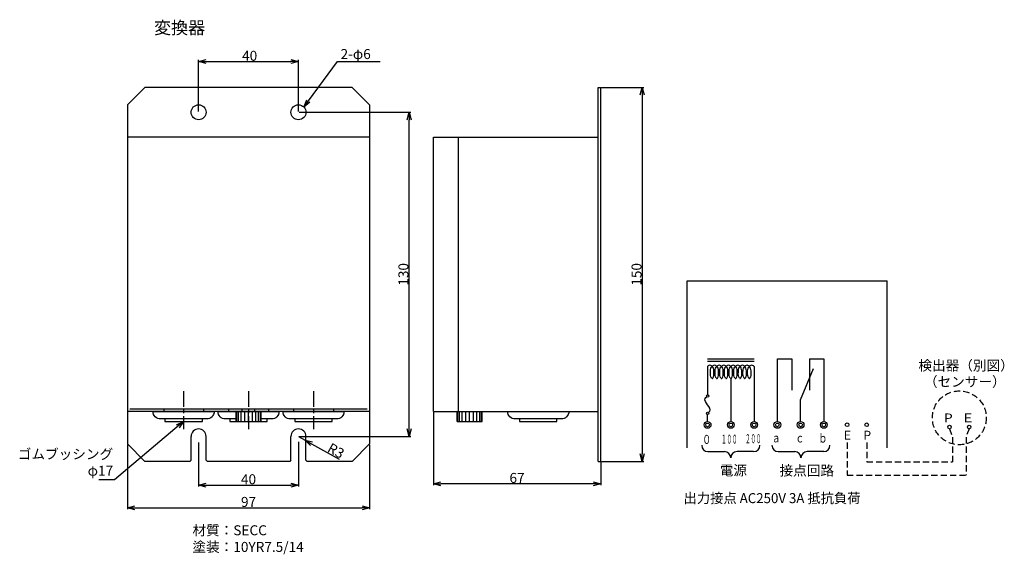
# Model space of a CAD drawing. Extents: x -127 to 662, y 108 to 537.
import ezdxf
from ezdxf.enums import TextEntityAlignment as Align

# ---------------------------------------------------------------- set-up
doc = ezdxf.new("R2010")
doc.units = 0
doc.linetypes.add('CENTER', pattern=[2, 1.25, -0.25, 0.25, -0.25])
doc.linetypes.add('DASHED', pattern=[0.75, 0.5, -0.25])
doc.layers.get('0').update_dxf_attribs({"linetype": 'CONTINUOUS'})
doc.layers.get('DEFPOINTS').update_dxf_attribs({"linetype": 'CONTINUOUS'})
for name, color, linetype in [('中心線', 4, 'CENTER'), ('外形線', 7, 'CONTINUOUS'), ('寸法線', 1, 'CONTINUOUS'), ('寸法線・文字', 1, 'CONTINUOUS'), ('細線', 6, 'CONTINUOUS'), ('隠れ線', 3, 'DASHED')]:
    doc.layers.add(name, color=color, linetype=linetype)
doc.styles.add('EXCADSTD', font='monotxt', dxfattribs={"bigfont": 'bigfont'})
doc.styles.get("Standard").update_dxf_attribs({"font": 'ISOCP', "bigfont": 'bigfont.shx'})
doc.dimstyles.new('ISO-25', dxfattribs={"dimtxt": 2.5, "dimasz": 2.5, "dimexe": 1.25, "dimexo": 0.625, "dimtad": 1, "dimtih": 1, "dimdec": 4, "dimdsep": 46, "dimtxsty": 'STANDARD', "dimcen": 2.5, "dimadec": 0, "dimazin": 0, "dimtfac": 1, "dimtdec": 4, "dimtmove": 0, "dimatfit": 3, "dimfxl": 1, "dimtvp": 1, "dimtolj": 1, "dimtzin": 0, "dimarcsym": 0})
doc.dimstyles.new('ISO-25$7', dxfattribs={"dimtxt": 8, "dimasz": 4, "dimexe": 0.841751, "dimexo": 0.420875, "dimgap": 2.5, "dimtad": 3, "dimdec": 4, "dimdsep": 46, "dimtxsty": 'STANDARD', "dimblk": 'OPEN30', "dimcen": 1.683502, "dimadec": 0, "dimazin": 0, "dimtol": 1, "dimtp": 0.03, "dimtfac": 1, "dimtdec": 4, "dimtmove": 0, "dimatfit": 3, "dimldrblk": 'OPEN30', "dimfxl": 1, "dimtvp": 1, "dimtolj": 1, "dimtzin": 0, "dimarcsym": 0})

# ---------------------------------------------------------------- blocks, each defined once
blk = doc.blocks.new('_Open30')
at = {"color": 0, "linetype": 'ByBlock', "lineweight": -2}
for p, q in [((-1, 0.27), (0, 0)), ((0, 0), (-1, -0.27)), ((0, 0), (-1, 0))]:
    blk.add_line(p, q, dxfattribs=at)
blk = doc.blocks.new('*D6')
at = {"layer": 'DEFPOINTS', "color": 0}
for p in [(338.84, 482.29), (338.84, 182.29), (372.2, 182.29)]:
    blk.add_point(p, dxfattribs=at)
at = {"layer": '寸法線・文字', "color": 0, "lineweight": -2, "ltscale": 10}
for p, q in [((339.47, 482.29), (373.45, 482.29)), ((372.2, 476.29), (372.2, 188.29)), ((339.47, 182.29), (373.45, 182.29))]:
    blk.add_line(p, q, dxfattribs=at)
at = {"layer": '寸法線・文字', "color": 0, "lineweight": -2, "xscale": 6, "yscale": 6, "zscale": 6}
for p, rotation in [((372.2, 482.29), 90), ((372.2, 182.29), 270)]:
    blk.add_blockref('_Open30', p, dxfattribs=dict(at, rotation=rotation))
at = {"layer": '寸法線・文字', "color": 0, "ltscale": 10, "insert": (367.57, 332.29), "char_height": 8, "attachment_point": 5, "rotation": 90}
blk.add_mtext('\\A1;150', dxfattribs=at)
blk = doc.blocks.new('*D7')
at = {"layer": 'DEFPOINTS', "color": 0}
for p in [(96.72, 462.29), (185.44, 462.29), (96.72, 202.29)]:
    blk.add_point(p, dxfattribs=at)
at = {"layer": '寸法線・文字', "color": 0, "lineweight": -2, "ltscale": 10}
for p, q in [((97.35, 462.29), (186.69, 462.29)), ((185.44, 208.29), (185.44, 456.29)), ((97.35, 202.29), (186.69, 202.29))]:
    blk.add_line(p, q, dxfattribs=at)
at = {"layer": '寸法線・文字', "color": 0, "lineweight": -2, "xscale": 6, "yscale": 6, "zscale": 6}
for p, rotation in [((185.44, 462.29), 90), ((185.44, 202.29), 270)]:
    blk.add_blockref('_Open30', p, dxfattribs=dict(at, rotation=rotation))
at = {"layer": '寸法線・文字', "color": 0, "ltscale": 10, "insert": (180.81, 332.29), "char_height": 8, "attachment_point": 5, "rotation": 90}
blk.add_mtext('\\A1;130', dxfattribs=at)
blk = doc.blocks.new('*D8')
at = {"layer": 'DEFPOINTS', "color": 0}
for p in [(16.72, 198), (96.72, 198.61), (96.72, 163.32)]:
    blk.add_point(p, dxfattribs=at)
at = {"layer": '寸法線・文字', "color": 0, "lineweight": -2, "ltscale": 10}
for p, q in [((16.72, 197.37), (16.72, 162.07)), ((96.72, 197.99), (96.72, 162.07)), ((22.72, 163.32), (90.72, 163.32))]:
    blk.add_line(p, q, dxfattribs=at)
at = {"layer": '寸法線・文字', "color": 0, "lineweight": -2, "xscale": 6, "yscale": 6, "zscale": 6, "rotation": 180}
blk.add_blockref('_Open30', (16.72, 163.32), dxfattribs=at)
at = {"layer": '寸法線・文字', "color": 0, "lineweight": -2, "xscale": 6, "yscale": 6, "zscale": 6}
blk.add_blockref('_Open30', (96.72, 163.32), dxfattribs=at)
at = {"layer": '寸法線・文字', "color": 0, "ltscale": 10, "insert": (56.72, 167.94), "char_height": 8, "attachment_point": 5}
blk.add_mtext('\\A1;40', dxfattribs=at)
blk = doc.blocks.new('*D9')
at = {"layer": 'DEFPOINTS', "color": 0}
for p in [(96.72, 502.98), (16.72, 462.29), (96.72, 462.29)]:
    blk.add_point(p, dxfattribs=at)
at = {"layer": '寸法線・文字', "color": 0, "lineweight": -2, "ltscale": 10}
for p, q in [((16.72, 462.92), (16.72, 504.23)), ((22.72, 502.98), (90.72, 502.98)), ((96.72, 462.92), (96.72, 504.23))]:
    blk.add_line(p, q, dxfattribs=at)
at = {"layer": '寸法線・文字', "color": 0, "lineweight": -2, "xscale": 6, "yscale": 6, "zscale": 6, "rotation": 180}
blk.add_blockref('_Open30', (16.72, 502.98), dxfattribs=at)
at = {"layer": '寸法線・文字', "color": 0, "lineweight": -2, "xscale": 6, "yscale": 6, "zscale": 6}
blk.add_blockref('_Open30', (96.72, 502.98), dxfattribs=at)
at = {"layer": '寸法線・文字', "color": 0, "ltscale": 10, "insert": (57.62, 507.61), "char_height": 8, "attachment_point": 5}
blk.add_mtext('\\A1;40', dxfattribs=at)
blk = doc.blocks.new('*D10')
at = {"layer": 'DEFPOINTS', "color": 0}
for p in [(96.72, 202.29), (101.96, 199.37)]:
    blk.add_point(p, dxfattribs=at)
at = {"layer": '寸法線', "color": 0, "lineweight": -2, "ltscale": 10}
for p, q in [((96.72, 202.29), (101.96, 199.37)), ((107.2, 196.45), (129.29, 184.14))]:
    blk.add_line(p, q, dxfattribs=at)
at = {"layer": '寸法線', "color": 0, "lineweight": -2, "xscale": 6, "yscale": 6, "zscale": 6, "rotation": 150.855589364135}
blk.add_blockref('_Open30', (101.96, 199.37), dxfattribs=at)
at = {"layer": '寸法線', "color": 0, "ltscale": 10, "insert": (126.8, 190.83), "char_height": 8, "attachment_point": 5, "rotation": 330.85559}
blk.add_mtext('\\A1;R3', dxfattribs=at)
blk = doc.blocks.new('*D11')
at = {"layer": 'DEFPOINTS', "color": 0}
for p in [(204.84, 222.29), (338.84, 182.29), (204.84, 164.39)]:
    blk.add_point(p, dxfattribs=at)
at = {"layer": '寸法線・文字', "color": 0, "lineweight": -2, "ltscale": 10}
for p, q in [((204.84, 221.67), (204.84, 163.14)), ((338.84, 181.67), (338.84, 163.14)), ((332.84, 164.39), (210.84, 164.39))]:
    blk.add_line(p, q, dxfattribs=at)
at = {"layer": '寸法線・文字', "color": 0, "lineweight": -2, "xscale": 6, "yscale": 6, "zscale": 6, "rotation": 180}
blk.add_blockref('_Open30', (204.84, 164.39), dxfattribs=at)
at = {"layer": '寸法線・文字', "color": 0, "lineweight": -2, "xscale": 6, "yscale": 6, "zscale": 6}
blk.add_blockref('_Open30', (338.84, 164.39), dxfattribs=at)
at = {"layer": '寸法線・文字', "color": 0, "ltscale": 10, "insert": (271.84, 169.02), "char_height": 8, "attachment_point": 5}
blk.add_mtext('\\A1;67', dxfattribs=at)
blk = doc.blocks.new('*D12')
at = {"layer": 'DEFPOINTS', "color": 0}
for p in [(-40.28, 196.29), (153.72, 196.29), (153.72, 145.15)]:
    blk.add_point(p, dxfattribs=at)
at = {"layer": '寸法線・文字', "color": 0, "lineweight": -2, "ltscale": 10}
for p, q in [((-40.28, 195.67), (-40.28, 143.9)), ((153.72, 195.67), (153.72, 143.9)), ((-34.28, 145.15), (147.72, 145.15))]:
    blk.add_line(p, q, dxfattribs=at)
at = {"layer": '寸法線・文字', "color": 0, "lineweight": -2, "xscale": 6, "yscale": 6, "zscale": 6, "rotation": 180}
blk.add_blockref('_Open30', (-40.28, 145.15), dxfattribs=at)
at = {"layer": '寸法線・文字', "color": 0, "lineweight": -2, "xscale": 6, "yscale": 6, "zscale": 6}
blk.add_blockref('_Open30', (153.72, 145.15), dxfattribs=at)
at = {"layer": '寸法線・文字', "color": 0, "ltscale": 10, "insert": (56.72, 149.77), "char_height": 8, "attachment_point": 5}
blk.add_mtext('\\A1;97', dxfattribs=at)

msp = doc.modelspace()

# ---------------------------------------------------------------- linework, layer by layer
at = {"layer": '中心線', "linetype": 'CENTER', "ltscale": 10}
for p, q in [((4.72, 238.57), (4.72, 208.02)), ((56.72, 238.57), (56.72, 208.02)), ((108.72, 238.57), (108.72, 208.02))]:
    msp.add_line(p, q, dxfattribs=at)
at = {"layer": '外形線', "ltscale": 10}
for p, q in [((-26.28, 482.29), (-40.28, 468.29)), ((139.72, 482.29), (-26.28, 482.29)), ((139.72, 482.29), (153.72, 468.29)), ((336.84, 182.29), (336.84, 482.29)), ((336.84, 482.29), (338.84, 482.29)), ((338.84, 182.29), (338.84, 482.29)), ((-40.28, 468.29), (-40.28, 196.29)), ((153.72, 468.29), (153.72, 196.29)), ((153.72, 442.29), (-40.28, 442.29)), ((204.84, 222.29), (204.84, 442.29)), ((204.84, 442.29), (236.84, 442.29)), ((224.84, 222.29), (224.84, 442.29)), ((236.84, 442.29), (336.84, 442.29)), ((153.72, 222.29), (-40.28, 222.29)), ((151.72, 224.29), (-38.28, 224.29)), ((-19.78, 222.29), (29.22, 222.29)), ((-11.28, 224.29), (-11.28, 222.29)), ((20.72, 224.29), (20.72, 222.29)), ((40.72, 224.29), (40.72, 222.29)), ((46.72, 214.29), (46.72, 222.29)), ((51.72, 222.29), (51.72, 224.29)), ((61.72, 222.29), (61.72, 224.29)), ((66.72, 214.29), (66.72, 222.29)), ((72.72, 224.29), (72.72, 222.29)), ((92.72, 224.29), (92.72, 222.29)), ((124.72, 224.29), (124.72, 222.29)), ((204.84, 222.29), (236.84, 222.29)), ((223.84, 214.29), (223.84, 222.29)), ((236.84, 222.29), (336.84, 222.29)), ((243.84, 214.29), (243.84, 222.29)), ((46.72, 214.29), (66.72, 214.29)), ((223.84, 214.29), (243.84, 214.29)), ((10.72, 183.29), (10.72, 202.29)), ((22.72, 183.29), (22.72, 202.29)), ((90.72, 183.29), (90.72, 202.29)), ((102.72, 183.29), (102.72, 202.29)), ((-26.28, 182.29), (-40.28, 196.29)), ((153.72, 196.29), (139.72, 182.29)), ((9.72, 182.29), (-26.28, 182.29)), ((10.72, 183.29), (9.72, 182.29)), ((22.72, 183.29), (23.72, 182.29)), ((89.72, 182.29), (23.72, 182.29)), ((90.72, 183.29), (89.72, 182.29)), ((102.72, 183.29), (103.72, 182.29)), ((139.72, 182.29), (103.72, 182.29)), ((336.84, 182.29), (338.84, 182.29))]:
    msp.add_line(p, q, dxfattribs=at)
at = {"layer": '外形線'}
for p, q in [((-10.28, 216.29), (-10.28, 214.29)), ((-10.28, 214.29), (19.72, 214.29)), ((19.72, 214.29), (19.72, 216.29)), ((41.72, 216.29), (41.72, 214.29)), ((41.72, 214.29), (71.72, 214.29)), ((71.72, 214.29), (71.72, 216.29)), ((93.72, 216.29), (93.72, 214.29)), ((93.72, 214.29), (123.72, 214.29)), ((123.72, 214.29), (123.72, 216.29)), ((273.84, 216.29), (273.84, 214.29)), ((273.84, 214.29), (303.84, 214.29)), ((303.84, 214.29), (303.84, 216.29))]:
    msp.add_line(p, q, dxfattribs=at)
for points in [[(-19.78, 222.29), (29.22, 222.29), (29.22, 222.29, -0.414214), (23.22, 216.29), (-13.78, 216.29, -0.414214), (-19.78, 222.29)], [(84.22, 222.29), (133.22, 222.29), (133.22, 222.29, -0.414214), (127.22, 216.29), (90.22, 216.29, -0.414214), (84.22, 222.29)], [(264.34, 222.29), (313.34, 222.29), (313.34, 222.29, -0.414214), (307.34, 216.29), (270.34, 216.29, -0.414214), (264.34, 222.29)]]:
    msp.add_lwpolyline(points, format="xyb", close=True, dxfattribs=at)
msp.add_lwpolyline([(46.72, 216.29), (38.22, 216.29, -0.414214), (32.22, 222.29), (81.22, 222.29), (81.22, 222.29, -0.414214), (75.22, 216.29), (66.72, 216.29)], format="xyb", dxfattribs=at)
at = {"layer": '外形線', "ltscale": 10}
for centre in [(16.72, 462.29), (96.72, 462.29)]:
    msp.add_circle(centre, 6, dxfattribs=at)
for centre in [(16.72, 202.29), (96.72, 202.29)]:
    msp.add_arc(centre, 6, 0, 180, dxfattribs=at)
at = {"layer": '寸法線', "ltscale": 10}
for p, q in [((568.4, 193.15), (568.4, 327.04)), ((424.81, 190.19), (438.1, 190.19)), ((461.38, 190.19), (448.1, 190.19)), ((481, 190.19), (494.28, 190.19)), ((517.56, 190.19), (504.28, 190.19))]:
    msp.add_line(p, q, dxfattribs=at)
at = {"layer": '寸法線'}
for p, q in [((424.5, 264.45), (461.7, 264.45)), ((424.5, 262.59), (461.7, 262.59)), ((480.39, 264.45), (491.96, 264.45)), ((480.39, 214.23), (480.39, 264.45)), ((491.96, 264.45), (491.96, 239.3)), ((506.1, 264.45), (517.66, 264.45)), ((506.1, 264.45), (506.1, 239.3)), ((517.66, 264.45), (517.66, 214.23)), ((424.5, 258.4), (424.5, 235.62)), ((461.7, 258.4), (461.7, 214.23)), ((499.03, 231.75), (509.35, 256.81)), ((443.1, 248.82), (443.1, 214.23)), ((499.03, 214.23), (499.03, 231.75)), ((424.5, 214.23), (424.5, 219.81))]:
    msp.add_line(p, q, dxfattribs=at)
at = {"layer": '寸法線', "ltscale": 10}
msp.add_lwpolyline([(408.08, 193.15), (408.08, 327.04), (568.4, 327.04)], dxfattribs=at)
at = {"layer": '寸法線'}
for centre, radius in [((424.5, 234.69), 0.93), ((424.5, 220.74), 0.93), ((424.5, 211.53), 2.7), ((443.13, 211.53), 2.7), ((461.77, 211.53), 2.7), ((480.4, 211.53), 2.7), ((499.04, 211.53), 2.7), ((517.67, 211.53), 2.7), ((536.26, 211.68), 1.44), ((552, 211.68), 1.44), ((424.5, 211.53), 1.44), ((443.14, 211.53), 1.44), ((461.77, 211.53), 1.44), ((480.39, 211.53), 1.44), ((499.03, 211.53), 1.44), ((517.66, 211.53), 1.44), ((618.32, 209.87), 1.44), ((634.06, 209.87), 1.44)]:
    msp.add_circle(centre, radius, dxfattribs=at)
for centre in [(428.22, 249.28), (431.94, 249.28), (435.66, 249.28), (439.38, 249.28), (443.1, 249.28), (446.82, 249.28), (450.54, 249.28), (454.26, 249.28), (457.98, 249.28)]:
    msp.add_arc(centre, 0.465, 224.04994, 315.95006, dxfattribs=at)
at = {"layer": '寸法線', "ltscale": 10}
for centre, start, end in [((424.81, 195.19), 180, 270), ((438.1, 185.19), 0, 90), ((448.1, 185.19), 90, 180), ((461.38, 195.19), 270, 0), ((481, 195.19), 180, 270), ((494.28, 185.19), 0, 90), ((504.28, 185.19), 90, 180), ((517.56, 195.19), 270, 0)]:
    msp.add_arc(centre, 5, start, end, dxfattribs=at)
at = {"layer": '寸法線'}
for points, knots in [([(428.22, 258.4), (428.07, 258.56), (427.59, 259.1), (426.36, 259.49), (425.12, 259.1), (424.64, 258.56), (424.5, 258.4)], [0, 0, 0, 0, 0.657609, 2.128068, 3.598528, 4.256137, 4.256137, 4.256137, 4.256137]), ([(427.88, 248.96), (427.84, 249), (426.73, 250.2), (426.85, 253.6), (426.83, 257.11), (428.05, 258.25), (428.22, 258.4)], [0.496982, 0.496982, 0.496982, 0.496982, 0.707107, 5.806126, 10.415899, 11.123005, 11.123005, 11.123005, 11.123005]), ([(431.94, 258.4), (431.79, 258.56), (431.31, 259.1), (430.08, 259.49), (428.84, 259.1), (428.36, 258.56), (428.22, 258.4)], [0, 0, 0, 0, 0.657609, 2.128068, 3.598528, 4.256137, 4.256137, 4.256137, 4.256137]), ([(428.55, 248.96), (428.59, 249), (429.7, 250.2), (429.58, 253.6), (429.6, 257.11), (428.38, 258.25), (428.22, 258.4)], [0.496982, 0.496982, 0.496982, 0.496982, 0.707107, 5.806126, 10.415899, 11.123005, 11.123005, 11.123005, 11.123005]), ([(431.6, 248.96), (431.56, 249), (430.45, 250.2), (430.57, 253.6), (430.55, 257.11), (431.77, 258.25), (431.94, 258.4)], [0.496982, 0.496982, 0.496982, 0.496982, 0.707107, 5.806126, 10.415899, 11.123005, 11.123005, 11.123005, 11.123005]), ([(435.66, 258.4), (435.51, 258.56), (435.03, 259.1), (433.8, 259.49), (432.56, 259.1), (432.08, 258.56), (431.94, 258.4)], [0, 0, 0, 0, 0.657609, 2.128068, 3.598528, 4.256137, 4.256137, 4.256137, 4.256137]), ([(432.27, 248.96), (432.31, 249), (433.42, 250.2), (433.3, 253.6), (433.32, 257.11), (432.1, 258.25), (431.94, 258.4)], [0.496982, 0.496982, 0.496982, 0.496982, 0.707107, 5.806126, 10.415899, 11.123005, 11.123005, 11.123005, 11.123005]), ([(435.32, 248.96), (435.28, 249), (434.17, 250.2), (434.29, 253.6), (434.27, 257.11), (435.49, 258.25), (435.66, 258.4)], [0.496982, 0.496982, 0.496982, 0.496982, 0.707107, 5.806126, 10.415899, 11.123005, 11.123005, 11.123005, 11.123005]), ([(439.38, 258.4), (439.23, 258.56), (438.75, 259.1), (437.52, 259.49), (436.28, 259.1), (435.8, 258.56), (435.66, 258.4)], [0, 0, 0, 0, 0.657609, 2.128068, 3.598528, 4.256137, 4.256137, 4.256137, 4.256137]), ([(435.99, 248.96), (436.03, 249), (437.14, 250.2), (437.02, 253.6), (437.04, 257.11), (435.82, 258.25), (435.66, 258.4)], [0.496982, 0.496982, 0.496982, 0.496982, 0.707107, 5.806126, 10.415899, 11.123005, 11.123005, 11.123005, 11.123005]), ([(439.04, 248.96), (439, 249), (437.89, 250.2), (438.01, 253.6), (437.99, 257.11), (439.21, 258.25), (439.38, 258.4)], [0.496982, 0.496982, 0.496982, 0.496982, 0.707107, 5.806126, 10.415899, 11.123005, 11.123005, 11.123005, 11.123005]), ([(443.1, 258.4), (442.95, 258.56), (442.47, 259.1), (441.24, 259.49), (440, 259.1), (439.52, 258.56), (439.38, 258.4)], [0, 0, 0, 0, 0.657609, 2.128068, 3.598528, 4.256137, 4.256137, 4.256137, 4.256137]), ([(439.71, 248.96), (439.75, 249), (440.86, 250.2), (440.74, 253.6), (440.76, 257.11), (439.54, 258.25), (439.38, 258.4)], [0.496982, 0.496982, 0.496982, 0.496982, 0.707107, 5.806126, 10.415899, 11.123005, 11.123005, 11.123005, 11.123005]), ([(442.76, 248.96), (442.72, 249), (441.61, 250.2), (441.73, 253.6), (441.71, 257.11), (442.93, 258.25), (443.1, 258.4)], [0.496982, 0.496982, 0.496982, 0.496982, 0.707107, 5.806126, 10.415899, 11.123005, 11.123005, 11.123005, 11.123005]), ([(446.82, 258.4), (446.67, 258.56), (446.19, 259.1), (444.96, 259.49), (443.72, 259.1), (443.24, 258.56), (443.1, 258.4)], [0, 0, 0, 0, 0.657609, 2.128068, 3.598528, 4.256137, 4.256137, 4.256137, 4.256137]), ([(443.43, 248.96), (443.47, 249), (444.58, 250.2), (444.46, 253.6), (444.48, 257.11), (443.26, 258.25), (443.1, 258.4)], [0.496982, 0.496982, 0.496982, 0.496982, 0.707107, 5.806126, 10.415899, 11.123005, 11.123005, 11.123005, 11.123005]), ([(446.48, 248.96), (446.44, 249), (445.33, 250.2), (445.45, 253.6), (445.43, 257.11), (446.65, 258.25), (446.82, 258.4)], [0.496982, 0.496982, 0.496982, 0.496982, 0.707107, 5.806126, 10.415899, 11.123005, 11.123005, 11.123005, 11.123005]), ([(450.54, 258.4), (450.39, 258.56), (449.91, 259.1), (448.68, 259.49), (447.44, 259.1), (446.96, 258.56), (446.82, 258.4)], [0, 0, 0, 0, 0.657609, 2.128068, 3.598528, 4.256137, 4.256137, 4.256137, 4.256137]), ([(447.15, 248.96), (447.19, 249), (448.3, 250.2), (448.18, 253.6), (448.2, 257.11), (446.98, 258.25), (446.82, 258.4)], [0.496982, 0.496982, 0.496982, 0.496982, 0.707107, 5.806126, 10.415899, 11.123005, 11.123005, 11.123005, 11.123005]), ([(450.2, 248.96), (450.16, 249), (449.05, 250.2), (449.17, 253.6), (449.15, 257.11), (450.37, 258.25), (450.54, 258.4)], [0.496982, 0.496982, 0.496982, 0.496982, 0.707107, 5.806126, 10.415899, 11.123005, 11.123005, 11.123005, 11.123005]), ([(454.26, 258.4), (454.11, 258.56), (453.63, 259.1), (452.4, 259.49), (451.16, 259.1), (450.68, 258.56), (450.54, 258.4)], [0, 0, 0, 0, 0.657609, 2.128068, 3.598528, 4.256137, 4.256137, 4.256137, 4.256137]), ([(450.87, 248.96), (450.91, 249), (452.02, 250.2), (451.9, 253.6), (451.92, 257.11), (450.7, 258.25), (450.54, 258.4)], [0.496982, 0.496982, 0.496982, 0.496982, 0.707107, 5.806126, 10.415899, 11.123005, 11.123005, 11.123005, 11.123005]), ([(453.92, 248.96), (453.88, 249), (452.77, 250.2), (452.89, 253.6), (452.87, 257.11), (454.09, 258.25), (454.26, 258.4)], [0.496982, 0.496982, 0.496982, 0.496982, 0.707107, 5.806126, 10.415899, 11.123005, 11.123005, 11.123005, 11.123005]), ([(457.98, 258.4), (457.83, 258.56), (457.35, 259.1), (456.12, 259.49), (454.88, 259.1), (454.4, 258.56), (454.26, 258.4)], [0, 0, 0, 0, 0.657609, 2.128068, 3.598528, 4.256137, 4.256137, 4.256137, 4.256137]), ([(454.59, 248.96), (454.63, 249), (455.74, 250.2), (455.62, 253.6), (455.64, 257.11), (454.42, 258.25), (454.26, 258.4)], [0.496982, 0.496982, 0.496982, 0.496982, 0.707107, 5.806126, 10.415899, 11.123005, 11.123005, 11.123005, 11.123005]), ([(457.64, 248.96), (457.6, 249), (456.49, 250.2), (456.61, 253.6), (456.59, 257.11), (457.81, 258.25), (457.98, 258.4)], [0.496982, 0.496982, 0.496982, 0.496982, 0.707107, 5.806126, 10.415899, 11.123005, 11.123005, 11.123005, 11.123005]), ([(461.7, 258.4), (461.55, 258.56), (461.07, 259.1), (459.84, 259.49), (458.6, 259.1), (458.12, 258.56), (457.98, 258.4)], [0, 0, 0, 0, 0.657609, 2.128068, 3.598528, 4.256137, 4.256137, 4.256137, 4.256137]), ([(458.31, 248.96), (458.35, 249), (459.46, 250.2), (459.34, 253.6), (459.36, 257.11), (458.14, 258.25), (457.98, 258.4)], [0.496982, 0.496982, 0.496982, 0.496982, 0.707107, 5.806126, 10.415899, 11.123005, 11.123005, 11.123005, 11.123005]), ([(425.15, 221.39), (425.62, 221.78), (429.11, 224.63), (419.88, 230.79), (423.37, 233.64), (423.84, 234.03)], [0, 0, 0, 0, 1.700437, 12.585808, 14.286245, 14.286245, 14.286245, 14.286245])]:
    msp.add_open_spline(points, degree=3, knots=knots, dxfattribs=at)
at = {"layer": '細線', "ltscale": 10}
for p, q in [((47.21, 214.29), (47.21, 222.29)), ((48.63, 214.29), (48.63, 222.29)), ((50.84, 214.29), (50.84, 222.29)), ((53.63, 214.29), (53.63, 222.29)), ((56.72, 214.29), (56.72, 222.29)), ((59.81, 214.29), (59.81, 222.29)), ((62.6, 214.29), (62.6, 222.29)), ((64.81, 214.29), (64.81, 222.29)), ((66.23, 214.29), (66.23, 222.29)), ((224.33, 214.29), (224.33, 222.29)), ((225.75, 214.29), (225.75, 222.29)), ((227.96, 214.29), (227.96, 222.29)), ((230.75, 214.29), (230.75, 222.29)), ((233.84, 214.29), (233.84, 222.29)), ((236.93, 214.29), (236.93, 222.29)), ((239.72, 214.29), (239.72, 222.29)), ((241.93, 214.29), (241.93, 222.29)), ((243.35, 214.29), (243.35, 222.29))]:
    msp.add_line(p, q, dxfattribs=at)
at = {"layer": '隠れ線', "ltscale": 10}
for p, q in [((618.32, 208.43), (620.79, 201.72)), ((634.06, 208.43), (631.59, 201.72)), ((536.26, 197.39), (536.26, 171.16)), ((552, 197.39), (552, 182.06)), ((620.79, 201.72), (620.79, 182.06)), ((631.59, 201.72), (631.59, 171.16)), ((552, 182.06), (620.79, 182.06)), ((536.26, 171.16), (631.59, 171.16))]:
    msp.add_line(p, q, dxfattribs=at)
msp.add_circle((626.19, 217.22), 21.6, dxfattribs=at)

# ---------------------------------------------------------------- texts
at = {"layer": '寸法線', "ltscale": 10}
for s, p in [('検出器（別図）', (593.41, 255.21)), ('（センサー）', (597.85, 242.2)), ('接点回路', (482.15, 170.91))]:
    msp.add_text(s, height=8, dxfattribs=at).set_placement(p)
at = {"layer": '寸法線'}
for s, height, width, p, p2 in [('P', 7.2, 1.538462, (613.72, 213.51), (620.92, 213.51)), ('E', 7.2, 1.818182, (629.46, 213.51), (636.66, 213.51)), ('ｂ', 7.2, 1.363636, (513.25, 197.35), (520.45, 197.35)), ('０', 7.2, 1.304348, (420.19, 196.31), (427.39, 196.31)), ('１００', 7.2, 0.568421, (435.4, 196.49), (448.36, 196.49)), ('２００', 7.2, 0.568421, (454.61, 196.86), (467.57, 196.86)), ('ａ', 7.2, 1.363636, (475.8, 197.51), (483, 197.51)), ('ｃ', 7.2, 1.428571, (494.8, 197.44), (502, 197.44)), ('出力接点 AC250V 3A 抵抗負荷', 8, 1.022236, (405.27, 148.8), (547.02, 148.8))]:
    msp.add_text(s, height=height, dxfattribs=dict(at, width=width)).set_placement(p, p2, align=Align.FIT)
for s, p in [('E', (533.6, 199.65)), ('P', (549.34, 199.65))]:
    msp.add_text(s, height=7.2, dxfattribs=at).set_placement(p)
at = {"layer": '寸法線', "style": 'EXCADSTD', "width": 1.265625}
msp.add_text('電源', height=8, dxfattribs=at).set_placement((434.36, 171.06), (455.96, 171.06), align=Align.FIT)
at = {"layer": '寸法線・文字', "ltscale": 10}
msp.add_text('変換器', height=10, dxfattribs=at).set_placement((-18.98, 525.09))
at = {"layer": '寸法線・文字', "linetype": 'CENTER', "ltscale": 10}
msp.add_text('2-φ6', height=8, dxfattribs=at).set_placement((130.46, 504.98))
at = {"layer": '寸法線・文字', "ltscale": 10, "insert": (-51.76, 168.3), "char_height": 8, "attachment_point": 9}
msp.add_mtext('ゴムブッシング\\Pφ17', dxfattribs=at)
at = {"layer": '寸法線・文字', "ltscale": 10, "insert": (11.78, 131.03), "char_height": 8, "width": 150.6292, "attachment_point": 1}
msp.add_mtext('材質：SECC\\P塗装：10YR7.5/14', dxfattribs=at)

# ---------------------------------------------------------------- dimensions: what is measured, and where the dimension line sits
at = {"layer": '寸法線', "ltscale": 10}
dim = msp.add_radius_dim(center=(96.72, 202.29), mpoint=(101.96, 199.37), text='R3', dimstyle='ISO-25', override={"dimtxt": 8, "dimasz": 6, "dimtih": 0, "dimdec": 1, "dimblk": 'Open30', "dimtp": 0.1, "dimtm": 0.1, "dimtdec": 1, "dimldrblk": 'Open30'}, dxfattribs=at)
dim.commit()
dim.dimension.update_dxf_attribs({"geometry": '*D10', "text_midpoint": (124.55, 186.78), "dimtype": 164})
at = {"layer": '寸法線・文字', "ltscale": 10}
for base, p1, p2, text, picture, middle in [((96.72, 502.98), (16.72, 462.29), (96.72, 462.29), '40', '*D9', (57.62, 502.98)), ((96.72, 163.32), (16.72, 198), (96.72, 198.61), '40', '*D8', (56.72, 163.32)), ((153.72, 145.15), (-40.28, 196.29), (153.72, 196.29), '97', '*D12', (56.72, 145.15))]:
    dim = msp.add_linear_dim(base=base, p1=p1, p2=p2, text=text, dimstyle='ISO-25', override={"dimtxt": 8, "dimasz": 6, "dimtih": 0, "dimdec": 1, "dimblk": 'Open30', "dimtp": 0.1, "dimtm": 0.1, "dimtdec": 1, "dimldrblk": 'Open30'}, dxfattribs=at)
    dim.commit()
    dim.dimension.update_dxf_attribs({"geometry": picture, "text_midpoint": middle, "dimtype": 160})
for base, p1, p2, text, picture, middle in [((372.2, 182.29), (338.84, 482.29), (338.84, 182.29), '150', '*D6', (372.2, 332.29)), ((185.44, 462.29), (96.72, 202.29), (96.72, 462.29), '130', '*D7', (185.44, 332.29))]:
    dim = msp.add_linear_dim(base=base, p1=p1, p2=p2, angle=90, text=text, dimstyle='ISO-25', override={"dimtxt": 8, "dimasz": 6, "dimtih": 0, "dimdec": 1, "dimblk": 'Open30', "dimtp": 0.1, "dimtm": 0.1, "dimtdec": 1, "dimldrblk": 'Open30'}, dxfattribs=at)
    dim.commit()
    dim.dimension.update_dxf_attribs({"geometry": picture, "text_midpoint": middle, "dimtype": 160})
dim = msp.add_linear_dim(base=(204.84, 164.39), p1=(338.84, 182.29), p2=(204.84, 222.29), text='67', dimstyle='ISO-25', override={"dimtxt": 8, "dimasz": 6, "dimtih": 0, "dimdec": 1, "dimblk": 'Open30', "dimtp": 0.1, "dimtm": 0.1, "dimtdec": 1, "dimldrblk": 'Open30'}, dxfattribs=at)
dim.commit()
dim.dimension.update_dxf_attribs({"geometry": '*D11', "text_midpoint": (271.84, 169.02)})

# ---------------------------------------------------------------- leaders
for points, override in [([(101.05, 466.45), (128.11, 503), (162.23, 503)], {"dimtxt": 50, "dimasz": 6, "dimgap": 2.5, "dimtad": 0, "dimdec": 1, "dimtp": 0.1, "dimtm": 0.1, "dimtdec": 1}), ([(4.72, 214.29), (-50.65, 167.37), (-63.31, 167.37)], {"dimtxt": 5, "dimasz": 6, "dimgap": 2.5, "dimtad": 0, "dimdec": 1, "dimtp": 0.1, "dimtm": 0.1, "dimtdec": 1})]:
    msp.add_leader(points, dimstyle='ISO-25$7', override=override, dxfattribs=at)

doc.saveas('drawing.dxf')
